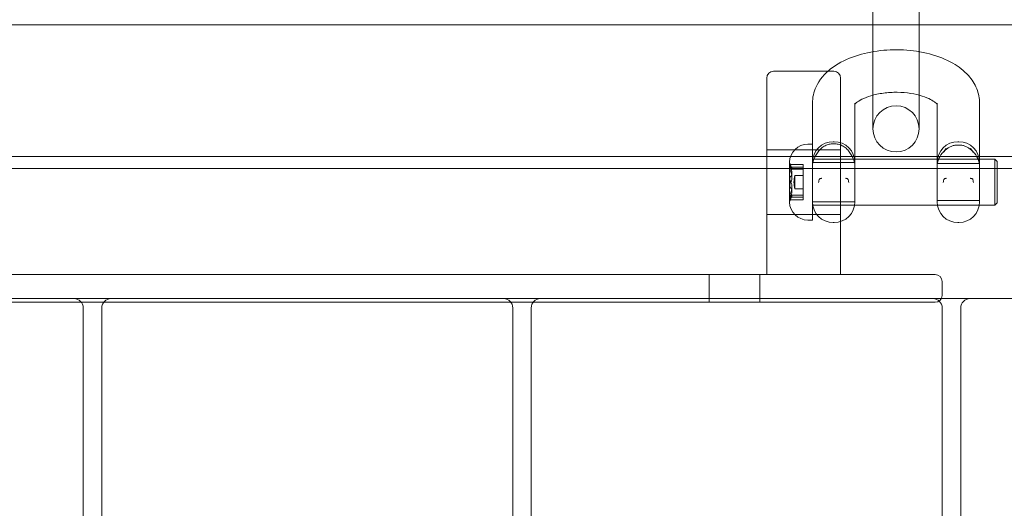
# Model space of a CAD drawing. Units: millimetres. Extents: x -4720 to 2000, y -3320 to 3120.
# Drawn here: x -340 to -127, y 930 to 1035 of the extents above; entities that cross this region are included whole.
import ezdxf

# ---------------------------------------------------------------- set-up
doc = ezdxf.new("R2010")
doc.units = ezdxf.units.MM
doc.header["$MEASUREMENT"] = 0

msp = doc.modelspace()

# ---------------------------------------------------------------- linework, layer by layer
at = {"color": 0, "linetype": 'Continuous', "lineweight": 0}
for p, q in [((-155, 1046.74), (-155, 1011.74)), ((-145, 1011.74), (-145, 1046.74)), ((-52, 1034.25), (-468, 1034.25)), ((-163.5, 1024.21), (-176.5, 1024.21)), ((-178, 1003.21), (-178, 1022.71)), ((-162, 1022.71), (-162, 1003.21)), ((-168.1, 1017.27), (-168.1, 1008.41)), ((-158.9, 1017.27), (-158.9, 1004.73)), ((-141.1, 1004.73), (-141.1, 1017.27)), ((-131.9, 1004.73), (-131.9, 1017.27)), ((-163.4, 1008.96), (-163.6, 1008.96)), ((-136.4, 1008.96), (-136.6, 1008.96)), ((-162, 1007.21), (-178, 1007.21)), ((-168.1, 1008.41), (-169.1, 1008.41)), ((-168.1, 1005.52), (-168.1, 1008.41)), ((-52, 1005.75), (-468, 1005.75)), ((-173.1, 1004.55), (-173.1, 995.87)), ((-168.1, 992.01), (-168.1, 1005.52)), ((-148.1, 1005.21), (-168.1, 1005.21)), ((-158.9, 1004.46), (-168.1, 1004.46)), ((-158.9, 1004.46), (-158.9, 995.96)), ((-128.6, 1005.21), (-148.1, 1005.21)), ((-141.1, 995.96), (-141.1, 1004.46)), ((-131.9, 1004.46), (-131.9, 995.96)), ((-128.6, 1003.45), (-128.6, 1005.21)), ((-128.1, 1004.71), (-128.6, 1005.21)), ((-128.1, 1004.71), (-128.1, 1003.12)), ((-52, 1003.15), (-468, 1003.15)), ((-178, 1003.21), (-178, 980.21)), ((-172.96, 1004.06), (-170.1, 1004.06)), ((-172.94, 1003.46), (-170.1, 1003.46)), ((-170.1, 1003.02), (-172.55, 1003.02)), ((-170.1, 1004.06), (-170.1, 1004.05)), ((-170.1, 1004.05), (-170.1, 1003.9)), ((-170.1, 1003.9), (-170.1, 1003.66)), ((-170.1, 1003.66), (-170.1, 1002.85)), ((-170.1, 1002.85), (-170.1, 1001.61)), ((-162, 980.21), (-162, 1003.21)), ((-141.1, 1004.21), (-131.9, 1004.21)), ((-128.6, 995.21), (-128.6, 1003.45)), ((-128.1, 1003.12), (-128.1, 995.71)), ((-171.9, 998.76), (-171.9, 1001.66)), ((-171.9, 1001.66), (-170.1, 1001.66)), ((-170.1, 1001.61), (-170.1, 1001.37)), ((-170.1, 1001.37), (-170.1, 1001.14)), ((-170.1, 1001.14), (-170.1, 1000.71)), ((-170.1, 1000.71), (-170.1, 1000.42)), ((-170.1, 1000.42), (-170.1, 999.92)), ((-171.9, 998.76), (-170.1, 998.76)), ((-170.1, 999.92), (-170.1, 998.39)), ((-170.1, 998.39), (-170.1, 997.6)), ((-172.96, 996.35), (-170.1, 996.35)), ((-172.94, 996.95), (-170.1, 996.95)), ((-170.1, 997.4), (-172.55, 997.4)), ((-170.1, 997.6), (-170.1, 997.3)), ((-170.1, 997.3), (-170.1, 997.02)), ((-170.1, 997.02), (-170.1, 996.95)), ((-170.1, 996.95), (-170.1, 996.43)), ((-170.1, 996.43), (-170.1, 996.35)), ((-158.9, 995.96), (-168.1, 995.96)), ((-141.1, 996.21), (-131.9, 996.21)), ((-148.1, 995.21), (-168.1, 995.21)), ((-128.6, 995.21), (-148.1, 995.21)), ((-128.1, 995.71), (-128.6, 995.21)), ((-162, 993.21), (-178, 993.21)), ((-168.1, 992.01), (-169.1, 992.01)), ((-163.4, 991.46), (-163.6, 991.46)), ((-136.4, 991.46), (-136.6, 991.46)), ((-178, 980.21), (-387, 980.21)), ((-190.5, 980.21), (-190.5, 974.21)), ((-179.5, 980.21), (-179.5, 974.21)), ((-176.5, 980.21), (-178, 980.21)), ((-163.5, 980.21), (-176.5, 980.21)), ((-162, 980.21), (-163.5, 980.21)), ((-150, 980.21), (-162, 980.21)), ((-150, 980.21), (-141.5, 980.21)), ((-140, 975.71), (-140, 978.71)), ((-328, 975), (-413, 975)), ((-320, 975), (-328, 975)), ((-235, 975), (-320, 975)), ((-227, 975), (-235, 975)), ((-142, 975), (-227, 975)), ((-134, 975), (-142, 975)), ((-49, 975), (-134, 975)), ((-870, 974.21), (-150, 974.21)), ((-326, 577.22), (-326, 973)), ((-322, 973), (-322, 580.56)), ((-233, 604.98), (-233, 973)), ((-229, 973), (-229, 604.21)), ((-141.5, 974.21), (-150, 974.21)), ((-140, 47), (-140, 973)), ((-136, 973), (-136, 47))]:
    msp.add_line(p, q, dxfattribs=at)
for centre, radius, start, end in [((-176.5, 1022.71), 1.5, 90, 180), ((-163.5, 1022.71), 1.5, 0, 90), ((-150, 1011.74), 5, 0, 180), ((-150, 1011.74), 5, 180, 0), ((-163.6, 1004.46), 4.5, 90, 180), ((-163.4, 1004.46), 4.5, 0, 90), ((-136.6, 1004.46), 4.5, 90, 180), ((-136.4, 1004.46), 4.5, 0, 90), ((-169.1, 1004.41), 4, 90, 177.8753), ((-136.6, 1003.49), 4.5, 132.8216, 180), ((-136.4, 1003.49), 4.5, 0, 47.1784), ((-172.9, 1004.55), 0.2, 180, 205.8801), ((-172.9, 1004.55), 0.2, 177.8753, 180), ((-181.85, 1000.21), 9.74, 18.14, 25.8801), ((-163.6, 1003.49), 4.5, 148.1985, 180), ((-163.4, 1003.49), 4.5, 0, 31.8015), ((-166.74, 1000.21), 5.36, 164.2934, 195.7066), ((-172.9, 995.87), 0.2, 154.1199, 180), ((-172.9, 995.87), 0.2, 180, 182.1247), ((-169.1, 996.01), 4, 182.1247, 270), ((-181.85, 1000.21), 9.74, 334.1199, 341.86), ((-163.6, 995.96), 4.5, 180, 270), ((-163.4, 995.96), 4.5, 270, 0), ((-136.6, 995.96), 4.5, 180, 270), ((-136.4, 995.96), 4.5, 270, 0), ((-141.5, 978.71), 1.5, 0, 90), ((-328, 973), 2, 0, 90), ((-320, 973), 2, 90, 180), ((-235, 973), 2, 0, 90), ((-227, 973), 2, 90, 180), ((-142, 973), 2, 0, 90), ((-141.5, 975.71), 1.5, -90, 0), ((-134, 973), 2, 90, 180)]:
    msp.add_arc(centre, radius, start, end, dxfattribs=at)
at = {"color": 0, "linetype": 'Continuous', "lineweight": 0, "extrusion": (0, 0, -1)}
for centre, major_axis, ratio, start_param, end_param in [((-163.5, 1007.55), (4.63, 0), 0.207932, -1.588422, -1.553171), ((-136.5, 1007), (3.94, 0), 0.314215, -1.592684, -1.548909), ((-181.85, 1003.25), (8.89, 0), 0.64783, -0.024376, 0.024376), ((-181.85, 1001.79), (9.5, 0), 0.685307, -0.343017, -0.253121), ((-181.85, 999.71), (9.5, 0), 0.97334, -0.343017, -0.253121), ((-181.85, 1001.94), (9.5, 0), 0.608715, 0.253121, 0.343017), ((-181.85, 999.49), (8.89, 0), 0.98364, -0.024376, 0.024376), ((-181.85, 998.12), (9.5, 0), 0.288033, -0.343017, -0.253121), ((-181.85, 996.44), (8.89, 0), 0.33581, -0.024376, 0.024376), ((-181.85, 999.92), (9.5, 0), 0.991453, 0.253121, 0.343017), ((-181.85, 998.19), (9.5, 0), 0.382738, 0.253121, 0.343017)]:
    msp.add_ellipse(centre, major_axis=major_axis, ratio=ratio, start_param=start_param, end_param=end_param, dxfattribs=at)
at = {"color": 0, "linetype": 'Continuous', "lineweight": 0}
for centre, major_axis, ratio, start_param, end_param in [((-181.85, 1003.97), (8.89, 0), 0.33581, -0.024376, 0.024376), ((-181.85, 1000.49), (9.5, 0), 0.991453, 0.253121, 0.343017), ((-181.85, 1002.22), (9.5, 0), 0.382738, 0.253121, 0.343017), ((-181.85, 1000.93), (8.89, 0), 0.98364, -0.024376, 0.024376), ((-181.85, 1002.29), (9.5, 0), 0.288033, -0.343017, -0.253121), ((-181.85, 998.48), (9.5, 0), 0.608715, 0.253121, 0.343017), ((-181.85, 1000.71), (9.5, 0), 0.97334, -0.343017, -0.253121), ((-181.85, 997.16), (8.89, 0), 0.64783, -0.024376, 0.024376), ((-181.85, 998.62), (9.5, 0), 0.685307, -0.343017, -0.253121)]:
    msp.add_ellipse(centre, major_axis=major_axis, ratio=ratio, start_param=start_param, end_param=end_param, dxfattribs=at)
for points, knots in [([(-131.9, 1017.27), (-131.9, 1018.35), (-132.12, 1019.43), (-132.95, 1021.48), (-133.58, 1022.44), (-135.29, 1024.35), (-136.43, 1025.21), (-139.22, 1026.81), (-140.93, 1027.47), (-144.56, 1028.42), (-146.47, 1028.7), (-150.3, 1028.9), (-152.22, 1028.83), (-155.95, 1028.32), (-157.76, 1027.88), (-161.17, 1026.62), (-162.77, 1025.79), (-165.45, 1023.67), (-166.58, 1022.39), (-167.81, 1019.73), (-168.1, 1018.5), (-168.1, 1017.27)], [6.283185, 6.283185, 6.283185, 6.283185, 6.487803, 6.487803, 6.716495, 6.716495, 7.016771, 7.016771, 7.38602, 7.38602, 7.753711, 7.753711, 8.112617, 8.112617, 8.474046, 8.474046, 8.84664, 8.84664, 9.191158, 9.191158, 9.424778, 9.424778, 9.424778, 9.424778]), ([(-141.1, 1017.27), (-141.1, 1017.07), (-141.01, 1016.91), (-141.09, 1017.03), (-141.22, 1017.2), (-141.74, 1017.63), (-142.09, 1017.87), (-143.03, 1018.36), (-143.63, 1018.61), (-145.06, 1019.06), (-145.89, 1019.26), (-147.72, 1019.55), (-148.72, 1019.63), (-150.74, 1019.66), (-151.77, 1019.6), (-153.71, 1019.34), (-154.62, 1019.15), (-156.19, 1018.68), (-156.87, 1018.41), (-157.9, 1017.87), (-158.28, 1017.62), (-158.77, 1017.21), (-158.89, 1017.05), (-158.98, 1016.92), (-158.94, 1016.97), (-158.91, 1017.15), (-158.9, 1017.21), (-158.9, 1017.27)], [6.283185, 6.283185, 6.283185, 6.283185, 6.597345, 6.597345, 6.844225, 6.844225, 7.064876, 7.064876, 7.301887, 7.301887, 7.558492, 7.558492, 7.828886, 7.828886, 8.104582, 8.104582, 8.376491, 8.376491, 8.635133, 8.635133, 8.872856, 8.872856, 9.093181, 9.093181, 9.334153, 9.334153, 9.424778, 9.424778, 9.424778, 9.424778]), ([(-167.42, 1005.87), (-167.26, 1006.21), (-167.07, 1006.52), (-166.65, 1007.08), (-166.42, 1007.32), (-165.92, 1007.75), (-165.65, 1007.93), (-165.09, 1008.22), (-164.8, 1008.33), (-164.2, 1008.47), (-163.89, 1008.51), (-163.58, 1008.51)], [0.577817, 0.577817, 0.577817, 0.577817, 0.787651, 0.787651, 0.997486, 0.997486, 1.20732, 1.20732, 1.417155, 1.417155, 1.626989, 1.626989, 1.626989, 1.626989]), ([(-163.42, 1008.51), (-163.11, 1008.51), (-162.8, 1008.47), (-162.2, 1008.33), (-161.91, 1008.22), (-161.35, 1007.93), (-161.08, 1007.75), (-160.58, 1007.32), (-160.35, 1007.08), (-159.93, 1006.52), (-159.74, 1006.21), (-159.58, 1005.87)], [0, 0, 0, 0, 0.209834, 0.209834, 0.419669, 0.419669, 0.629503, 0.629503, 0.839338, 0.839338, 1.049172, 1.049172, 1.049172, 1.049172]), ([(-139.76, 1006.83), (-139.76, 1006.83), (-139.76, 1006.83), (-139.73, 1006.79), (-139.71, 1006.77), (-139.67, 1006.78), (-139.65, 1006.8), (-139.61, 1006.86), (-139.59, 1006.89), (-139.54, 1006.97), (-139.51, 1007.01), (-139.44, 1007.1), (-139.39, 1007.15), (-139.29, 1007.28), (-139.22, 1007.36), (-139.17, 1007.43), (-139.15, 1007.45), (-139.14, 1007.47), (-139.14, 1007.48), (-139.13, 1007.49), (-139.13, 1007.49), (-139.13, 1007.5), (-139.14, 1007.5), (-139.14, 1007.5), (-139.14, 1007.51), (-139.16, 1007.5), (-139.16, 1007.5), (-139.18, 1007.5), (-139.18, 1007.5), (-139.18, 1007.49), (-139.18, 1007.49), (-139.19, 1007.49)], [-0.1233175, -0.1233175, -0.1233175, -0.1233175, -0.1230638, -0.1230638, -0.1026158, -0.1026158, -0.0859077, -0.0859077, -0.0713016, -0.0713016, -0.0578718, -0.0578718, -0.042573, -0.042573, -0.022178, -0.022178, -0.0148889, -0.0148889, -0.0113557, -0.0113557, -0.0091519, -0.0091519, -0.0072989, -0.0072989, -0.0051794, -0.0051794, -0.0016487, -0.0016487, -0.0006279, -0.0006279, 0, 0, 0, 0]), ([(-139.65, 1006.8), (-139.49, 1006.98), (-139.32, 1007.15), (-138.95, 1007.45), (-138.76, 1007.58), (-138.35, 1007.82), (-138.14, 1007.92), (-137.71, 1008.08), (-137.49, 1008.14), (-137.04, 1008.22), (-136.81, 1008.24), (-136.59, 1008.24)], [0.6174158, 0.6174158, 0.6174158, 0.6174158, 0.7201238, 0.7201238, 0.8228319, 0.8228319, 0.9255399, 0.9255399, 1.0282479, 1.0282479, 1.1309559, 1.1309559, 1.1309559, 1.1309559]), ([(-136.41, 1008.24), (-136.19, 1008.24), (-135.96, 1008.22), (-135.51, 1008.14), (-135.29, 1008.08), (-134.86, 1007.92), (-134.65, 1007.82), (-134.24, 1007.58), (-134.05, 1007.45), (-133.68, 1007.15), (-133.51, 1006.98), (-133.35, 1006.8)], [0, 0, 0, 0, 0.102708, 0.102708, 0.205416, 0.205416, 0.3081241, 0.3081241, 0.4108321, 0.4108321, 0.5135401, 0.5135401, 0.5135401, 0.5135401]), ([(-133.81, 1007.49), (-133.82, 1007.49), (-133.82, 1007.49), (-133.82, 1007.5), (-133.82, 1007.5), (-133.84, 1007.5), (-133.84, 1007.5), (-133.86, 1007.51), (-133.86, 1007.5), (-133.86, 1007.5), (-133.87, 1007.5), (-133.87, 1007.49), (-133.87, 1007.49), (-133.86, 1007.48), (-133.86, 1007.47), (-133.85, 1007.45), (-133.83, 1007.43), (-133.78, 1007.36), (-133.71, 1007.28), (-133.61, 1007.15), (-133.56, 1007.1), (-133.49, 1007.01), (-133.46, 1006.97), (-133.41, 1006.88), (-133.39, 1006.85), (-133.35, 1006.8), (-133.33, 1006.78), (-133.29, 1006.77), (-133.27, 1006.79), (-133.24, 1006.83), (-133.24, 1006.83), (-133.24, 1006.83)], [-0.2250331, -0.2250331, -0.2250331, -0.2250331, -0.2241008, -0.2241008, -0.2225852, -0.2225852, -0.217343, -0.217343, -0.214196, -0.214196, -0.2114447, -0.2114447, -0.2081725, -0.2081725, -0.2029267, -0.2029267, -0.1921044, -0.1921044, -0.1618232, -0.1618232, -0.1391116, -0.1391116, -0.119176, -0.119176, -0.0920445, -0.0920445, -0.0506628, -0.0506628, 0, 0, 0.0006284, 0.0006284, 0.0006284, 0.0006284]), ([(-167.42, 1005.86), (-167.42, 1005.86), (-167.42, 1005.87), (-167.42, 1005.87), (-167.42, 1005.87), (-167.42, 1005.87)], [-0.14044218, -0.14044218, -0.14044218, -0.14044218, -0.137954022, -0.137954022, -0.137479517, -0.137479517, -0.137479517, -0.137479517]), ([(-159.58, 1005.87), (-159.58, 1005.87), (-159.58, 1005.87), (-159.58, 1005.87), (-159.58, 1005.86), (-159.58, 1005.86)], [-0.13556407, -0.13556407, -0.13556407, -0.13556407, -0.13408008, -0.13408008, -0.12509112, -0.12509112, -0.12509112, -0.12509112]), ([(-158.9, 1004.46), (-158.9, 1004.48), (-158.9, 1004.5), (-158.9, 1004.56), (-158.9, 1004.6), (-158.9, 1004.66), (-158.9, 1004.67), (-158.9, 1004.7), (-158.9, 1004.72), (-158.9, 1004.73)], [2.77458463, 2.77458463, 2.77458463, 2.77458463, 2.78924978, 2.78924978, 2.81335264, 2.81335264, 2.82409215, 2.82409215, 2.83381983, 2.83381983, 2.83381983, 2.83381983]), ([(-141.1, 1004.73), (-141.1, 1004.72), (-141.1, 1004.71), (-141.1, 1004.69), (-141.1, 1004.68), (-141.1, 1004.63), (-141.1, 1004.6), (-141.1, 1004.54), (-141.1, 1004.52), (-141.1, 1004.48), (-141.1, 1004.47), (-141.1, 1004.46)], [-0.00091895, -0.00091895, -0.00091895, -0.00091895, 0.00675257, 0.00675257, 0.01442409, 0.01442409, 0.03620703, 0.03620703, 0.04937186, 0.04937186, 0.05831458, 0.05831458, 0.05831458, 0.05831458]), ([(-131.9, 1004.46), (-131.9, 1004.48), (-131.9, 1004.51), (-131.9, 1004.57), (-131.9, 1004.61), (-131.9, 1004.66), (-131.9, 1004.68), (-131.9, 1004.7), (-131.9, 1004.72), (-131.9, 1004.73)], [2.77438958, 2.77438958, 2.77438958, 2.77438958, 2.7899252, 2.7899252, 2.81433934, 2.81433934, 2.82398035, 2.82398035, 2.83362137, 2.83362137, 2.83362137, 2.83362137]), ([(-172.96, 1004.05), (-172.96, 1004.05), (-172.96, 1004.06), (-172.96, 1004.07), (-172.95, 1004.07), (-172.95, 1004.06), (-172.94, 1004.05), (-172.93, 1004.03), (-172.91, 1004), (-172.91, 1003.99), (-172.9, 1003.98)], [-0.01585624, -0.01585624, -0.01585624, -0.01585624, -0.01126064, -0.01126064, 0, 0, 0, 0.01171475, 0.01171475, 0.01634781, 0.01634781, 0.01634781, 0.01634781]), ([(-172.9, 1003.66), (-172.91, 1003.67), (-172.91, 1003.69), (-172.93, 1003.74), (-172.94, 1003.78), (-172.95, 1003.81), (-172.95, 1003.84), (-172.96, 1003.86), (-172.96, 1003.89), (-172.96, 1003.9), (-172.96, 1003.9)], [-0.01634781, -0.01634781, -0.01634781, -0.01634781, -0.01171475, -0.01171475, 0, 0, 0, 0.01139433, 0.01139433, 0.01586756, 0.01586756, 0.01586756, 0.01586756]), ([(-172.9, 1003.44), (-172.91, 1003.45), (-172.91, 1003.45), (-172.93, 1003.47), (-172.94, 1003.47), (-172.95, 1003.46), (-172.95, 1003.46), (-172.96, 1003.44), (-172.96, 1003.41), (-172.96, 1003.4), (-172.96, 1003.39)], [-0.01634781, -0.01634781, -0.01634781, -0.01634781, -0.01171475, -0.01171475, 0, 0, 0, 0.01139433, 0.01139433, 0.01586756, 0.01586756, 0.01586756, 0.01586756]), ([(-172.96, 1003.11), (-172.96, 1003.1), (-172.96, 1003.09), (-172.96, 1003.05), (-172.95, 1003.01), (-172.95, 1002.98), (-172.94, 1002.94), (-172.93, 1002.9), (-172.91, 1002.85), (-172.91, 1002.83), (-172.9, 1002.82)], [-0.01585624, -0.01585624, -0.01585624, -0.01585624, -0.01126064, -0.01126064, 0, 0, 0, 0.01171475, 0.01171475, 0.01634781, 0.01634781, 0.01634781, 0.01634781]), ([(-172.65, 1003.42), (-172.63, 1003.36), (-172.6, 1003.3), (-172.55, 1003.15), (-172.54, 1003.07), (-172.54, 1003.04), (-172.54, 1003.01), (-172.55, 1003.01), (-172.6, 1003.07), (-172.63, 1003.09), (-172.65, 1003.13)], [-0.0833284, -0.0833284, -0.0833284, -0.0833284, -0.0561491, -0.0561491, 0, 0, 0, 0.0561491, 0.0561491, 0.0833284, 0.0833284, 0.0833284, 0.0833284]), ([(-172.65, 1001.61), (-172.63, 1001.63), (-172.6, 1001.67), (-172.55, 1001.8), (-172.54, 1001.93), (-172.54, 1002.07), (-172.54, 1002.22), (-172.55, 1002.39), (-172.6, 1002.67), (-172.63, 1002.76), (-172.65, 1002.85)], [-0.0833284, -0.0833284, -0.0833284, -0.0833284, -0.0561491, -0.0561491, 0, 0, 0, 0.0561491, 0.0561491, 0.0833284, 0.0833284, 0.0833284, 0.0833284]), ([(-172.96, 1001.14), (-172.96, 1001.16), (-172.96, 1001.17), (-172.96, 1001.22), (-172.95, 1001.26), (-172.95, 1001.29), (-172.94, 1001.31), (-172.93, 1001.34), (-172.91, 1001.36), (-172.91, 1001.37), (-172.9, 1001.37)], [-0.01585624, -0.01585624, -0.01585624, -0.01585624, -0.01126064, -0.01126064, 0, 0, 0, 0.01184912, 0.01184912, 0.0163582, 0.0163582, 0.0163582, 0.0163582]), ([(-172.9, 1000.42), (-172.91, 1000.43), (-172.91, 1000.44), (-172.93, 1000.48), (-172.94, 1000.52), (-172.95, 1000.55), (-172.95, 1000.59), (-172.96, 1000.63), (-172.96, 1000.68), (-172.96, 1000.7), (-172.96, 1000.71)], [-0.01634781, -0.01634781, -0.01634781, -0.01634781, -0.01171475, -0.01171475, 0, 0, 0, 0.01126064, 0.01126064, 0.01585624, 0.01585624, 0.01585624, 0.01585624]), ([(-172.65, 1002.02), (-172.63, 1001.93), (-172.6, 1001.84), (-172.55, 1001.55), (-172.54, 1001.35), (-172.54, 1001.17), (-172.54, 1001), (-172.55, 1000.82), (-172.6, 1000.61), (-172.63, 1000.54), (-172.65, 1000.49)], [-0.0833284, -0.0833284, -0.0833284, -0.0833284, -0.0561491, -0.0561491, 0, 0, 0, 0.0561491, 0.0561491, 0.0833284, 0.0833284, 0.0833284, 0.0833284]), ([(-166.19, 1001.1), (-166.18, 1001.1), (-166.18, 1001.1), (-166.18, 1001.09), (-166.18, 1001.09), (-166.16, 1001.08), (-166.16, 1001.07), (-166.14, 1001.06), (-166.14, 1001.06), (-166.14, 1001.05), (-166.13, 1001.04), (-166.13, 1001.03), (-166.13, 1001.03), (-166.14, 1001.02), (-166.14, 1001.02), (-166.15, 1001.01), (-166.17, 1001), (-166.22, 1000.99), (-166.29, 1000.98), (-166.39, 1000.98), (-166.44, 1000.97), (-166.51, 1000.95), (-166.54, 1000.94), (-166.59, 1000.88), (-166.61, 1000.84), (-166.65, 1000.73), (-166.67, 1000.65), (-166.71, 1000.44), (-166.73, 1000.3), (-166.76, 1000.14), (-166.76, 1000.13), (-166.76, 1000.13)], [-0.225033, -0.225033, -0.225033, -0.225033, -0.2241007, -0.2241007, -0.2225851, -0.2225851, -0.2173429, -0.2173429, -0.214196, -0.214196, -0.2114447, -0.2114447, -0.2081724, -0.2081724, -0.2029266, -0.2029266, -0.1921043, -0.1921043, -0.1618231, -0.1618231, -0.1391116, -0.1391116, -0.119176, -0.119176, -0.0920444, -0.0920444, -0.0506627, -0.0506627, 0, 0, 0.0006284, 0.0006284, 0.0006284, 0.0006284]), ([(-160.24, 1000.13), (-160.24, 1000.13), (-160.24, 1000.14), (-160.27, 1000.3), (-160.29, 1000.44), (-160.33, 1000.65), (-160.35, 1000.73), (-160.39, 1000.85), (-160.41, 1000.89), (-160.46, 1000.94), (-160.49, 1000.95), (-160.56, 1000.97), (-160.61, 1000.98), (-160.71, 1000.98), (-160.78, 1000.99), (-160.83, 1001), (-160.85, 1001.01), (-160.86, 1001.02), (-160.86, 1001.02), (-160.87, 1001.03), (-160.87, 1001.03), (-160.87, 1001.04), (-160.86, 1001.05), (-160.86, 1001.06), (-160.86, 1001.06), (-160.84, 1001.07), (-160.84, 1001.08), (-160.82, 1001.09), (-160.82, 1001.09), (-160.82, 1001.1), (-160.82, 1001.1), (-160.81, 1001.1)], [-0.1233175, -0.1233175, -0.1233175, -0.1233175, -0.1230638, -0.1230638, -0.1026158, -0.1026158, -0.0859077, -0.0859077, -0.0713016, -0.0713016, -0.0578718, -0.0578718, -0.042573, -0.042573, -0.022178, -0.022178, -0.0148889, -0.0148889, -0.0113557, -0.0113557, -0.0091519, -0.0091519, -0.0072989, -0.0072989, -0.0051794, -0.0051794, -0.0016487, -0.0016487, -0.0006279, -0.0006279, 0, 0, 0, 0]), ([(-139.19, 1001.1), (-139.18, 1001.1), (-139.18, 1001.1), (-139.18, 1001.09), (-139.18, 1001.09), (-139.16, 1001.08), (-139.16, 1001.07), (-139.14, 1001.06), (-139.14, 1001.06), (-139.14, 1001.05), (-139.13, 1001.04), (-139.13, 1001.03), (-139.13, 1001.03), (-139.14, 1001.02), (-139.14, 1001.02), (-139.15, 1001.01), (-139.17, 1001), (-139.22, 1000.99), (-139.29, 1000.98), (-139.39, 1000.98), (-139.44, 1000.97), (-139.51, 1000.95), (-139.54, 1000.94), (-139.59, 1000.88), (-139.61, 1000.84), (-139.65, 1000.73), (-139.67, 1000.65), (-139.71, 1000.44), (-139.73, 1000.3), (-139.76, 1000.14), (-139.76, 1000.13), (-139.76, 1000.13)], [-0.225043, -0.225043, -0.225043, -0.225043, -0.2241106, -0.2241106, -0.2225949, -0.2225949, -0.2173523, -0.2173523, -0.2142046, -0.2142046, -0.2114528, -0.2114528, -0.2081802, -0.2081802, -0.2029341, -0.2029341, -0.1921118, -0.1921118, -0.1618361, -0.1618361, -0.1391157, -0.1391157, -0.1191829, -0.1191829, -0.0920548, -0.0920548, -0.0506756, -0.0506756, 0, 0, 0.0006284, 0.0006284, 0.0006284, 0.0006284]), ([(-133.24, 1000.13), (-133.24, 1000.13), (-133.24, 1000.14), (-133.27, 1000.3), (-133.29, 1000.44), (-133.33, 1000.65), (-133.35, 1000.73), (-133.39, 1000.85), (-133.41, 1000.89), (-133.46, 1000.94), (-133.49, 1000.95), (-133.56, 1000.97), (-133.61, 1000.98), (-133.71, 1000.98), (-133.78, 1000.99), (-133.83, 1001), (-133.85, 1001.01), (-133.86, 1001.02), (-133.86, 1001.02), (-133.87, 1001.03), (-133.87, 1001.03), (-133.87, 1001.04), (-133.86, 1001.05), (-133.86, 1001.06), (-133.86, 1001.06), (-133.84, 1001.07), (-133.84, 1001.08), (-133.82, 1001.09), (-133.82, 1001.09), (-133.82, 1001.1), (-133.82, 1001.1), (-133.81, 1001.1)], [-0.1233168, -0.1233168, -0.1233168, -0.1233168, -0.1230631, -0.1230631, -0.1026199, -0.1026199, -0.0859102, -0.0859102, -0.071304, -0.071304, -0.0578755, -0.0578755, -0.0425727, -0.0425727, -0.022178, -0.022178, -0.0148889, -0.0148889, -0.0113557, -0.0113557, -0.0091518, -0.0091518, -0.0072988, -0.0072988, -0.0051794, -0.0051794, -0.0016487, -0.0016487, -0.0006279, -0.0006279, 0, 0, 0, 0]), ([(-172.9, 999.99), (-172.91, 999.98), (-172.91, 999.97), (-172.93, 999.93), (-172.94, 999.9), (-172.95, 999.86), (-172.95, 999.83), (-172.96, 999.79), (-172.96, 999.73), (-172.96, 999.71), (-172.96, 999.7)], [-0.01634781, -0.01634781, -0.01634781, -0.01634781, -0.01171475, -0.01171475, 0, 0, 0, 0.01126064, 0.01126064, 0.01585624, 0.01585624, 0.01585624, 0.01585624]), ([(-172.96, 999.27), (-172.96, 999.26), (-172.96, 999.24), (-172.96, 999.19), (-172.95, 999.15), (-172.95, 999.13), (-172.94, 999.1), (-172.93, 999.07), (-172.91, 999.05), (-172.91, 999.04), (-172.9, 999.04)], [-0.01585624, -0.01585624, -0.01585624, -0.01585624, -0.01126064, -0.01126064, 0, 0, 0, 0.01171475, 0.01171475, 0.01634781, 0.01634781, 0.01634781, 0.01634781]), ([(-172.65, 998.39), (-172.63, 998.48), (-172.6, 998.57), (-172.55, 998.86), (-172.54, 999.06), (-172.54, 999.24), (-172.54, 999.41), (-172.55, 999.59), (-172.6, 999.8), (-172.63, 999.87), (-172.65, 999.92)], [-0.0833284, -0.0833284, -0.0833284, -0.0833284, -0.0561491, -0.0561491, 0, 0, 0, 0.0561491, 0.0561491, 0.0833284, 0.0833284, 0.0833284, 0.0833284]), ([(-172.65, 998.8), (-172.63, 998.78), (-172.6, 998.74), (-172.55, 998.61), (-172.54, 998.48), (-172.54, 998.34), (-172.54, 998.2), (-172.55, 998.02), (-172.6, 997.75), (-172.63, 997.65), (-172.65, 997.56)], [-0.0833284, -0.0833284, -0.0833284, -0.0833284, -0.0561491, -0.0561491, 0, 0, 0, 0.0561491, 0.0561491, 0.0833284, 0.0833284, 0.0833284, 0.0833284]), ([(-172.96, 997.3), (-172.96, 997.31), (-172.96, 997.32), (-172.96, 997.36), (-172.95, 997.4), (-172.95, 997.43), (-172.94, 997.47), (-172.93, 997.51), (-172.91, 997.57), (-172.91, 997.58), (-172.9, 997.6)], [-0.01585624, -0.01585624, -0.01585624, -0.01585624, -0.01126064, -0.01126064, 0, 0, 0, 0.01171475, 0.01171475, 0.01634781, 0.01634781, 0.01634781, 0.01634781]), ([(-172.9, 996.97), (-172.91, 996.96), (-172.91, 996.96), (-172.93, 996.95), (-172.94, 996.94), (-172.95, 996.95), (-172.95, 996.96), (-172.96, 996.97), (-172.96, 997), (-172.96, 997.01), (-172.96, 997.02)], [-0.01634781, -0.01634781, -0.01634781, -0.01634781, -0.01171475, -0.01171475, 0, 0, 0, 0.01139433, 0.01139433, 0.01586756, 0.01586756, 0.01586756, 0.01586756]), ([(-172.9, 996.75), (-172.91, 996.74), (-172.91, 996.72), (-172.93, 996.67), (-172.94, 996.63), (-172.95, 996.61), (-172.95, 996.58), (-172.96, 996.55), (-172.96, 996.52), (-172.96, 996.52), (-172.96, 996.51)], [-0.01634781, -0.01634781, -0.01634781, -0.01634781, -0.01171475, -0.01171475, 0, 0, 0, 0.01139433, 0.01139433, 0.01586756, 0.01586756, 0.01586756, 0.01586756]), ([(-172.96, 996.37), (-172.96, 996.36), (-172.96, 996.36), (-172.96, 996.35), (-172.95, 996.35), (-172.95, 996.35), (-172.94, 996.36), (-172.93, 996.38), (-172.91, 996.41), (-172.91, 996.42), (-172.9, 996.43)], [-0.01585624, -0.01585624, -0.01585624, -0.01585624, -0.01126064, -0.01126064, 0, 0, 0, 0.01184912, 0.01184912, 0.0163582, 0.0163582, 0.0163582, 0.0163582]), ([(-172.65, 996.99), (-172.63, 997.05), (-172.6, 997.11), (-172.55, 997.27), (-172.54, 997.34), (-172.54, 997.37), (-172.54, 997.41), (-172.55, 997.4), (-172.6, 997.35), (-172.63, 997.32), (-172.65, 997.28)], [-0.0833284, -0.0833284, -0.0833284, -0.0833284, -0.0561491, -0.0561491, 0, 0, 0, 0.0561491, 0.0561491, 0.0833284, 0.0833284, 0.0833284, 0.0833284])]:
    msp.add_open_spline(points, degree=3, knots=knots, dxfattribs=at)

doc.saveas('drawing.dxf')
